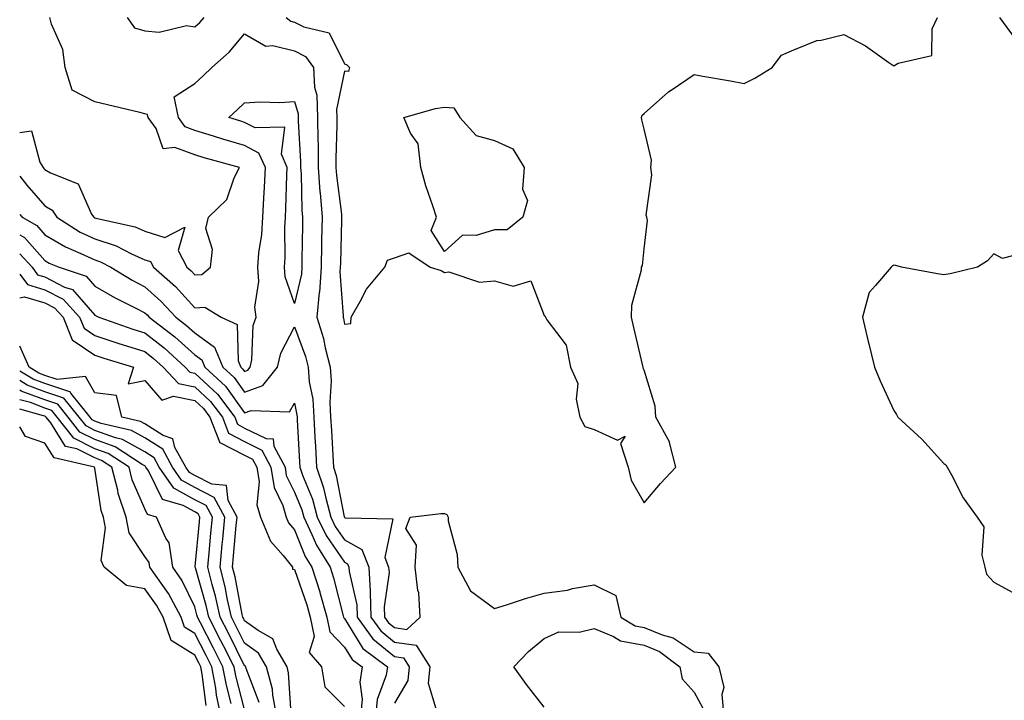
# Model space of a CAD drawing. Units: inches. Extents: x 1023923 to 1026563, y 7234538 to 7237178.
# Drawn here: x 1023923 to 1024120, y 7235235 to 7235371 of the extents above; entities that cross this region are included whole.
import ezdxf

# ---------------------------------------------------------------- set-up
doc = ezdxf.new("R2010")
doc.units = ezdxf.units.IN
doc.header["$MEASUREMENT"] = 0
doc.layers.add('Contour_10237234', color=7, linetype='Continuous', true_color=0xd677cb)

msp = doc.modelspace()

# ---------------------------------------------------------------- linework, layer by layer
at = {"layer": 'Contour_10237234'}
for points in [[(1023923, 7235348.91, 2850), (1023925.37, 7235349.24, 2850), (1023927, 7235342.97, 2850), (1023927.7, 7235341.92, 2850), (1023927.85, 7235341.72, 2850), (1023928.05, 7235341.5, 2850), (1023929.14, 7235340.82, 2850), (1023934.73, 7235338.6, 2850), (1023937.41, 7235332.57, 2850), (1023937.82, 7235331.92, 2850), (1023937.97, 7235331.83, 2850), (1023938.05, 7235331.79, 2850), (1023938.25, 7235331.72, 2850), (1023946.14, 7235330.01, 2850), (1023948.05, 7235329.16, 2850), (1023952.07, 7235327.9, 2850), (1023956.06, 7235329.93, 2850), (1023954.71, 7235325.26, 2850), (1023956.49, 7235321.92, 2850), (1023957.33, 7235321.19, 2850), (1023958.05, 7235320.38, 2850), (1023959.5, 7235320.47, 2850), (1023961.23, 7235321.92, 2850), (1023961.59, 7235325.46, 2850), (1023960.28, 7235329.7, 2850), (1023960.84, 7235331.92, 2850), (1023964.5, 7235335.47, 2850), (1023965.92, 7235339.79, 2850), (1023967, 7235341.92, 2850), (1023959.94, 7235343.82, 2850), (1023958.05, 7235344.41, 2850), (1023954.1, 7235345.88, 2850), (1023951.74, 7235345.6, 2850), (1023950.3, 7235349.67, 2850), (1023948.71, 7235351.92, 2850), (1023948.6, 7235352.47, 2850), (1023948.05, 7235352.65, 2850), (1023947.09, 7235352.88, 2850), (1023940.59, 7235354.45, 2850), (1023938.05, 7235355.02, 2850), (1023933.48, 7235357.34, 2850), (1023932.11, 7235361.92, 2850), (1023931.62, 7235365.5, 2850), (1023929.36, 7235370.61, 2850), (1023929.05, 7235371.92, 2850)], [(1023944.5, 7235371.92, 2850), (1023945.98, 7235369.84, 2850), (1023948.05, 7235369.23, 2850), (1023950.96, 7235369, 2850), (1023956.43, 7235370.3, 2850), (1023958.05, 7235370.04, 2850), (1023959.05, 7235370.92, 2850), (1023959.91, 7235371.92, 2850)], [(1023976.35, 7235371.92, 2850), (1023977.31, 7235371.19, 2850), (1023978.05, 7235371.01, 2850), (1023979.92, 7235370.04, 2850), (1023984.98, 7235368.85, 2850), (1023988.05, 7235362.66, 2850), (1023988.54, 7235362.41, 2850), (1023989.07, 7235361.92, 2850), (1023988.87, 7235361.1, 2850), (1023988.05, 7235361.16, 2850), (1023986.45, 7235353.52, 2850), (1023986.51, 7235351.92, 2850), (1023986.53, 7235350.39, 2850), (1023986.29, 7235343.68, 2850), (1023986.31, 7235341.92, 2850), (1023986.43, 7235340.3, 2850), (1023987.42, 7235332.55, 2850), (1023987.46, 7235331.92, 2850), (1023987.46, 7235331.33, 2850), (1023987.21, 7235322.76, 2850), (1023987.19, 7235321.92, 2850), (1023987.13, 7235321, 2850), (1023987.8, 7235312.17, 2850), (1023987.78, 7235311.92, 2850), (1023987.84, 7235311.71, 2850), (1023988.05, 7235310.54, 2850), (1023989.34, 7235310.64, 2850), (1023989.38, 7235311.92, 2850), (1023991.19, 7235315.05, 2850), (1023992.42, 7235317.54, 2850), (1023996.12, 7235321.92, 2850), (1023996.64, 7235323.32, 2850), (1023998.05, 7235323.78, 2850), (1024000.94, 7235324.8, 2850), (1024005.22, 7235321.92, 2850), (1024007.39, 7235321.27, 2850), (1024008.05, 7235320.88, 2850), (1024008.93, 7235321.04, 2850), (1024015.1, 7235318.97, 2850), (1024018.05, 7235319.19, 2850), (1024021.84, 7235318.14, 2850), (1024025.34, 7235319.2, 2850), (1024028.05, 7235312.27, 2850), (1024028.23, 7235312.11, 2850), (1024028.26, 7235311.92, 2850), (1024028.54, 7235311.43, 2850), (1024032.42, 7235306.3, 2850), (1024033.3, 7235301.92, 2850), (1024034.75, 7235298.63, 2850), (1024034.42, 7235295.54, 2850), (1024035.14, 7235291.92, 2850), (1024036.16, 7235290.02, 2850), (1024038.05, 7235289.42, 2850), (1024042.68, 7235287.3, 2850), (1024044.24, 7235288.11, 2850), (1024043.32, 7235286.65, 2850), (1024044.85, 7235281.92, 2850), (1024045.45, 7235279.32, 2850), (1024048.05, 7235274.79, 2850), (1024051.33, 7235278.64, 2850), (1024054.4, 7235281.92, 2850), (1024053.09, 7235286.88, 2850), (1024053.09, 7235286.96, 2850), (1024050.41, 7235291.92, 2850), (1024050.24, 7235294.11, 2850), (1024048.05, 7235301.3, 2850), (1024047.87, 7235301.75, 2850), (1024047.82, 7235301.92, 2850), (1024047.76, 7235302.22, 2850), (1024046, 7235309.87, 2850), (1024045.51, 7235311.92, 2850), (1024045.61, 7235314.36, 2850), (1024047.52, 7235321.38, 2850), (1024047.54, 7235321.92, 2850), (1024047.7, 7235322.26, 2850), (1024048.05, 7235325.58, 2850), (1024048.71, 7235331.26, 2850), (1024048.56, 7235331.92, 2850), (1024048.48, 7235332.34, 2850), (1024049.57, 7235340.41, 2850), (1024049.4, 7235341.92, 2850), (1024049.5, 7235343.36, 2850), (1024048.05, 7235349.56, 2850), (1024047.6, 7235351.46, 2850), (1024047.52, 7235351.92, 2850), (1024047.62, 7235352.35, 2850), (1024048.05, 7235352.73, 2850), (1024052.95, 7235357.01, 2850), (1024053.48, 7235357.35, 2850), (1024058.05, 7235360.48, 2850), (1024059.81, 7235360.16, 2850), (1024065.35, 7235359.21, 2850), (1024068.05, 7235358.72, 2850), (1024070.22, 7235359.76, 2850), (1024073.69, 7235361.92, 2850), (1024075.57, 7235364.4, 2850), (1024078.05, 7235365.43, 2850), (1024082.64, 7235367.33, 2850), (1024083.5, 7235367.38, 2850), (1024088.05, 7235368.49, 2850), (1024092.37, 7235366.24, 2850), (1024097.05, 7235362.92, 2850), (1024098.05, 7235362.25, 2850), (1024098.89, 7235362.77, 2850), (1024105.65, 7235364.31, 2850), (1024105.75, 7235369.62, 2850), (1024106.8, 7235371.92, 2850)], [(1024119.22, 7235371.92, 2850), (1024122.31, 7235367.66, 2850)], [(1023923, 7235340.16, 2849), (1023924.46, 7235338.33, 2849), (1023928.05, 7235334.25, 2849), (1023929.5, 7235333.37, 2849), (1023930.43, 7235331.92, 2849), (1023935.12, 7235328.98, 2849), (1023938.05, 7235327.58, 2849), (1023942.33, 7235326.2, 2849), (1023945.39, 7235324.59, 2849), (1023948.05, 7235323.4, 2849), (1023949.18, 7235323.05, 2849), (1023949.77, 7235321.92, 2849), (1023954.2, 7235318.07, 2849), (1023958.05, 7235313.81, 2849), (1023960.06, 7235313.94, 2849), (1023963.36, 7235311.92, 2849), (1023966.57, 7235310.44, 2849), (1023966.76, 7235303.2, 2849), (1023967.31, 7235301.92, 2849), (1023967.7, 7235301.56, 2849), (1023968.05, 7235301.06, 2849), (1023968.67, 7235301.3, 2849), (1023969.18, 7235301.92, 2849), (1023969.51, 7235303.38, 2849), (1023969.73, 7235310.25, 2849), (1023970.34, 7235311.92, 2849), (1023970.08, 7235313.95, 2849), (1023970.92, 7235319.05, 2849), (1023970.71, 7235321.92, 2849), (1023970.92, 7235324.79, 2849), (1023971.47, 7235328.5, 2849), (1023971.68, 7235331.92, 2849), (1023971.86, 7235335.73, 2849), (1023972, 7235337.96, 2849), (1023972.19, 7235341.92, 2849), (1023970.92, 7235344.78, 2849), (1023968.05, 7235346.28, 2849), (1023963.67, 7235347.55, 2849), (1023961.8, 7235348.17, 2849), (1023958.05, 7235349.32, 2849), (1023956.16, 7235350.03, 2849), (1023954.83, 7235351.92, 2849), (1023953.93, 7235356.04, 2849), (1023958.05, 7235358.72, 2849), (1023959.73, 7235360.24, 2849), (1023961.49, 7235361.92, 2849), (1023964.96, 7235365, 2849), (1023968.05, 7235368.63, 2849), (1023972.31, 7235366.18, 2849), (1023973.67, 7235366.3, 2849), (1023978.05, 7235365.27, 2849), (1023980.26, 7235364.13, 2849), (1023981.82, 7235361.92, 2849), (1023982.03, 7235357.94, 2849), (1023982.5, 7235356.36, 2849), (1023982.64, 7235351.92, 2849), (1023982.7, 7235347.27, 2849), (1023982.74, 7235346.6, 2849), (1023982.78, 7235341.92, 2849), (1023983.13, 7235337.01, 2849), (1023983.17, 7235336.81, 2849), (1023983.56, 7235331.92, 2849), (1023983.46, 7235327.34, 2849), (1023983.44, 7235326.53, 2849), (1023983.36, 7235321.92, 2849), (1023983.01, 7235316.96, 2849), (1023982.99, 7235316.86, 2849), (1023982.52, 7235311.92, 2849), (1023983.81, 7235307.68, 2849), (1023984.14, 7235305.82, 2849), (1023985.14, 7235301.92, 2849), (1023985.34, 7235299.21, 2849), (1023985.08, 7235294.9, 2849), (1023985.26, 7235291.92, 2849), (1023985.41, 7235289.27, 2849), (1023985.71, 7235284.27, 2849), (1023985.84, 7235281.92, 2849), (1023986.39, 7235280.26, 2849), (1023987.99, 7235271.97, 2849), (1023988.01, 7235271.92, 2849), (1023988.05, 7235271.86, 2849), (1023988.19, 7235271.77, 2849), (1023997.72, 7235271.59, 2849), (1023996.14, 7235263.83, 2849), (1023996.88, 7235261.92, 2849), (1023996.96, 7235260.82, 2849), (1023995.98, 7235253.99, 2849), (1023996.06, 7235251.92, 2849), (1023996.88, 7235250.76, 2849), (1023998.05, 7235249.8, 2849), (1024000.53, 7235249.44, 2849), (1024003.19, 7235251.92, 2849), (1024002.91, 7235256.79, 2849), (1024002.74, 7235257.23, 2849), (1024002.21, 7235261.92, 2849), (1024002.46, 7235266.33, 2849), (1024000.35, 7235269.63, 2849), (1024001.17, 7235271.92, 2849), (1024007.35, 7235272.61, 2849), (1024008.05, 7235272.64, 2849), (1024008.56, 7235272.42, 2849), (1024008.77, 7235271.92, 2849), (1024008.83, 7235271.14, 2849), (1024010.59, 7235264.46, 2849), (1024010.71, 7235261.92, 2849), (1024013.26, 7235257.13, 2849), (1024018.05, 7235253.62, 2849), (1024020.49, 7235254.36, 2849), (1024024.32, 7235255.65, 2849), (1024028.05, 7235256.69, 2849), (1024032.7, 7235257.28, 2849), (1024033.73, 7235257.6, 2849), (1024038.05, 7235258.38, 2849), (1024042.35, 7235256.22, 2849), (1024043.38, 7235251.92, 2849), (1024046.27, 7235250.13, 2849), (1024048.05, 7235249.79, 2849), (1024051.64, 7235248.34, 2849), (1024053.89, 7235247.76, 2849), (1024058.05, 7235244.92, 2849), (1024060.84, 7235244.71, 2849), (1024062.97, 7235241.92, 2849), (1024063.97, 7235237.84, 2849), (1024063.58, 7235236.39, 2849), (1024064.03, 7235231.92, 2849)], [(1023923, 7235332.49, 2848), (1023923.5, 7235331.92, 2848), (1023926.41, 7235330.27, 2848), (1023928.05, 7235328.41, 2848), (1023932.15, 7235326.02, 2848), (1023935.26, 7235324.71, 2848), (1023938.05, 7235323.38, 2848), (1023939.16, 7235323.02, 2848), (1023941.25, 7235321.92, 2848), (1023945.49, 7235319.36, 2848), (1023948.05, 7235318.02, 2848), (1023951.29, 7235315.16, 2848), (1023954.24, 7235311.92, 2848), (1023956.41, 7235310.28, 2848), (1023958.05, 7235308.8, 2848), (1023962.03, 7235305.9, 2848), (1023963.71, 7235301.92, 2848), (1023965.98, 7235299.84, 2848), (1023968.05, 7235296.91, 2848), (1023971.7, 7235298.26, 2848), (1023974.65, 7235301.92, 2848), (1023975.26, 7235304.7, 2848), (1023978.05, 7235310.03, 2848), (1023980.22, 7235304.09, 2848), (1023980.76, 7235301.92, 2848), (1023981, 7235298.97, 2848), (1023981.68, 7235295.55, 2848), (1023981.9, 7235291.92, 2848), (1023982.13, 7235287.84, 2848), (1023982.23, 7235286.1, 2848), (1023982.46, 7235281.92, 2848), (1023983.87, 7235277.75, 2848), (1023984.28, 7235275.7, 2848), (1023985.3, 7235271.92, 2848), (1023986.19, 7235270.05, 2848), (1023988.05, 7235267.38, 2848), (1023991.53, 7235265.41, 2848), (1023992.89, 7235261.92, 2848), (1023993.19, 7235257.05, 2848), (1023993.15, 7235256.82, 2848), (1023993.34, 7235251.92, 2848), (1023995.3, 7235249.16, 2848), (1023998.05, 7235246.91, 2848), (1024002.41, 7235246.27, 2848), (1024005.1, 7235241.92, 2848), (1024004.79, 7235238.66, 2848), (1024006.33, 7235233.63, 2848)], [(1023923, 7235328.41, 2847), (1023923.99, 7235327.85, 2847), (1023928.05, 7235323.25, 2847), (1023928.89, 7235322.76, 2847), (1023930.88, 7235321.92, 2847), (1023936.29, 7235320.16, 2847), (1023938.05, 7235318.15, 2847), (1023942, 7235315.87, 2847), (1023946.25, 7235313.72, 2847), (1023948.05, 7235312.77, 2847), (1023948.5, 7235312.37, 2847), (1023948.91, 7235311.92, 2847), (1023954.1, 7235307.98, 2847), (1023958.05, 7235304.42, 2847), (1023959.5, 7235303.37, 2847), (1023960.1, 7235301.92, 2847), (1023964.24, 7235298.12, 2847), (1023968.05, 7235292.76, 2847), (1023969.38, 7235293.25, 2847), (1023977.01, 7235292.96, 2847), (1023978.05, 7235294.72, 2847), (1023978.52, 7235292.39, 2847), (1023978.54, 7235291.92, 2847), (1023978.58, 7235291.39, 2847), (1023979.05, 7235282.93, 2847), (1023979.1, 7235281.92, 2847), (1023979.65, 7235280.32, 2847), (1023981.62, 7235275.48, 2847), (1023982.58, 7235271.92, 2847), (1023984.36, 7235268.22, 2847), (1023988.05, 7235262.9, 2847), (1023988.67, 7235262.55, 2847), (1023988.91, 7235261.92, 2847), (1023988.97, 7235261, 2847), (1023990.51, 7235254.39, 2847), (1023990.61, 7235251.92, 2847), (1023993.69, 7235247.56, 2847), (1023998.05, 7235244.02, 2847), (1023999.89, 7235243.75, 2847), (1024001.02, 7235241.92, 2847), (1024000.75, 7235239.21, 2847), (1023998.05, 7235234.65, 2847)], [(1023923, 7235324.63, 2846), (1023925.47, 7235321.92, 2846), (1023926.57, 7235320.44, 2846), (1023928.05, 7235320, 2846), (1023932, 7235317.97, 2846), (1023933.58, 7235317.46, 2846), (1023938.05, 7235312.36, 2846), (1023938.32, 7235312.19, 2846), (1023938.87, 7235311.92, 2846), (1023945.67, 7235309.54, 2846), (1023948.05, 7235308.78, 2846), (1023951.92, 7235305.78, 2846), (1023956.16, 7235301.92, 2846), (1023957.07, 7235300.94, 2846), (1023958.05, 7235300.75, 2846), (1023962.62, 7235296.49, 2846), (1023966.06, 7235291.92, 2846), (1023966.62, 7235290.49, 2846), (1023968.05, 7235289.75, 2846), (1023972.33, 7235287.64, 2846), (1023973.73, 7235287.6, 2846), (1023973.87, 7235286.1, 2846), (1023976.14, 7235281.92, 2846), (1023976.39, 7235280.25, 2846), (1023978.05, 7235276.88, 2846), (1023979.5, 7235273.36, 2846), (1023979.87, 7235271.92, 2846), (1023981.53, 7235268.43, 2846), (1023982.41, 7235266.27, 2846), (1023985.2, 7235261.92, 2846), (1023985.86, 7235259.74, 2846), (1023987.78, 7235252.19, 2846), (1023987.85, 7235251.92, 2846), (1023987.89, 7235251.75, 2846), (1023988.05, 7235251.59, 2846), (1023991.74, 7235245.62, 2846), (1023996.66, 7235241.92, 2846), (1023996.41, 7235240.27, 2846), (1023994.57, 7235235.41, 2846), (1023994.26, 7235231.92, 2846)], [(1024124.92, 7235325.05, 2850), (1024119.79, 7235323.65, 2850), (1024118.05, 7235324.59, 2850), (1024116.8, 7235323.18, 2850), (1024114.77, 7235321.92, 2850), (1024109.34, 7235320.63, 2850), (1024108.05, 7235320.43, 2850), (1024106.76, 7235320.63, 2850), (1024099.61, 7235321.92, 2850), (1024098.42, 7235322.29, 2850), (1024098.05, 7235322.32, 2850), (1024097.78, 7235322.2, 2850), (1024097.48, 7235321.92, 2850), (1024094.36, 7235318.24, 2850), (1024093.11, 7235316.87, 2850), (1024091.74, 7235311.92, 2850), (1024092.93, 7235307.04, 2850), (1024092.97, 7235306.85, 2850), (1024094.18, 7235301.92, 2850), (1024095.3, 7235299.17, 2850), (1024098.05, 7235293.25, 2850), (1024098.58, 7235292.46, 2850), (1024098.87, 7235291.92, 2850), (1024103.64, 7235287.52, 2850), (1024108.05, 7235282.67, 2850), (1024108.48, 7235282.35, 2850), (1024108.73, 7235281.92, 2850), (1024109.61, 7235280.36, 2850), (1024111.92, 7235275.78, 2850), (1024114.73, 7235271.92, 2850), (1024116.06, 7235269.94, 2850), (1024115.65, 7235264.33, 2850), (1024116.25, 7235261.92, 2850), (1024116.62, 7235260.48, 2850), (1024118.05, 7235258.89, 2850), (1024122.58, 7235256.44, 2850)], [(1023923, 7235320.57, 2845), (1023924.57, 7235318.44, 2845), (1023928.05, 7235317.4, 2845), (1023931.68, 7235315.54, 2845), (1023935, 7235311.92, 2845), (1023935.88, 7235309.74, 2845), (1023938.05, 7235308.27, 2845), (1023942.82, 7235306.68, 2845), (1023943.5, 7235306.47, 2845), (1023948.05, 7235305.03, 2845), (1023949.79, 7235303.67, 2845), (1023951.72, 7235301.92, 2845), (1023954.81, 7235298.68, 2845), (1023958.05, 7235298, 2845), (1023961.19, 7235295.07, 2845), (1023963.58, 7235291.92, 2845), (1023964.83, 7235288.7, 2845), (1023968.05, 7235287.03, 2845), (1023971.47, 7235285.34, 2845), (1023973.32, 7235281.92, 2845), (1023973.95, 7235277.82, 2845), (1023975.71, 7235274.26, 2845), (1023976.37, 7235271.92, 2845), (1023976.86, 7235270.74, 2845), (1023978.05, 7235269.37, 2845), (1023980.18, 7235264.04, 2845), (1023981.53, 7235261.92, 2845), (1023983.09, 7235256.96, 2845), (1023983.11, 7235256.85, 2845), (1023984.53, 7235251.92, 2845), (1023985.1, 7235248.97, 2845), (1023988.05, 7235245.86, 2845), (1023989.55, 7235243.42, 2845), (1023991.55, 7235241.92, 2845), (1023991.08, 7235238.88, 2845), (1023991.59, 7235235.46, 2845), (1023991.27, 7235231.92, 2845)], [(1023923, 7235315.78, 2844), (1023923.93, 7235316.03, 2844), (1023928.05, 7235314.81, 2844), (1023929.96, 7235313.82, 2844), (1023931.72, 7235311.92, 2844), (1023933.52, 7235307.39, 2844), (1023938.05, 7235304.32, 2844), (1023939.85, 7235303.72, 2844), (1023945.82, 7235301.92, 2844), (1023944.71, 7235298.59, 2844), (1023948.05, 7235299.28, 2844), (1023951.47, 7235295.34, 2844), (1023953.83, 7235296.15, 2844), (1023958.05, 7235295.26, 2844), (1023959.79, 7235293.65, 2844), (1023961.08, 7235291.92, 2844), (1023963.03, 7235286.95, 2844), (1023962.99, 7235286.87, 2844), (1023963.09, 7235286.88, 2844), (1023968.05, 7235284.3, 2844), (1023969.65, 7235283.52, 2844), (1023970.51, 7235281.92, 2844), (1023970.96, 7235279.01, 2844), (1023970.51, 7235274.39, 2844), (1023971.21, 7235271.92, 2844), (1023973.25, 7235267.12, 2844), (1023975.73, 7235264.24, 2844), (1023977.6, 7235261.92, 2844), (1023977.64, 7235261.5, 2844), (1023978.05, 7235261.45, 2844), (1023980.49, 7235254.37, 2844), (1023981.19, 7235251.92, 2844), (1023981.96, 7235248.01, 2844), (1023980.96, 7235244.82, 2844), (1023983.44, 7235241.92, 2844), (1023984.09, 7235237.95, 2844), (1023988.05, 7235234.01, 2844)], [(1023977.35, 7235232.62, 2844), (1023976.86, 7235240.72, 2844), (1023976.53, 7235241.92, 2844), (1023974.46, 7235245.51, 2844), (1023973.71, 7235247.58, 2844), (1023970.76, 7235249.21, 2844), (1023968.05, 7235251.16, 2844), (1023967.8, 7235251.67, 2844), (1023967.66, 7235251.92, 2844), (1023967.54, 7235252.42, 2844), (1023966.12, 7235259.99, 2844), (1023965.63, 7235261.92, 2844), (1023965.84, 7235264.14, 2844), (1023966.37, 7235270.25, 2844), (1023966.53, 7235271.92, 2844), (1023964.75, 7235275.22, 2844), (1023964.38, 7235278.25, 2844), (1023961.45, 7235278.51, 2844), (1023958.05, 7235280.27, 2844), (1023957, 7235280.86, 2844), (1023956.25, 7235281.92, 2844), (1023954.09, 7235285.88, 2844), (1023953.67, 7235287.55, 2844), (1023951.72, 7235288.25, 2844), (1023948.05, 7235290.56, 2844), (1023947.17, 7235291.04, 2844), (1023943.46, 7235291.92, 2844), (1023942.39, 7235296.26, 2844), (1023938.05, 7235296.76, 2844), (1023936.17, 7235300.05, 2844), (1023930.53, 7235299.44, 2844), (1023928.05, 7235300.28, 2844), (1023926.86, 7235300.73, 2844), (1023924.87, 7235301.92, 2844), (1023923, 7235306.14, 2844)], [(1023974.5, 7235231.92, 2845), (1023973.67, 7235236.3, 2845), (1023973.6, 7235237.47, 2845), (1023972.41, 7235241.92, 2845), (1023970.82, 7235244.68, 2845), (1023968.05, 7235246.67, 2845), (1023966.29, 7235250.17, 2845), (1023965.39, 7235251.92, 2845), (1023964.63, 7235255.35, 2845), (1023964.12, 7235257.99, 2845), (1023963.15, 7235261.92, 2845), (1023963.56, 7235266.41, 2845), (1023963.66, 7235267.53, 2845), (1023964.07, 7235271.92, 2845), (1023961.96, 7235275.82, 2845), (1023958.05, 7235277.84, 2845), (1023955.41, 7235279.28, 2845), (1023953.6, 7235281.92, 2845), (1023951.64, 7235285.5, 2845), (1023948.05, 7235287.76, 2845), (1023945.37, 7235289.24, 2845), (1023939.3, 7235290.67, 2845), (1023938.05, 7235291.13, 2845), (1023937.52, 7235291.39, 2845), (1023937.11, 7235291.92, 2845), (1023933.25, 7235296.71, 2845), (1023933.11, 7235296.98, 2845), (1023933.01, 7235296.97, 2845), (1023928.05, 7235298.65, 2845), (1023925.67, 7235299.54, 2845), (1023923, 7235301.13, 2845)], [(1023970.96, 7235234.84, 2846), (1023968.38, 7235241.59, 2846), (1023968.28, 7235241.92, 2846), (1023968.21, 7235242.08, 2846), (1023968.05, 7235242.18, 2846), (1023964.81, 7235248.67, 2846), (1023963.13, 7235251.92, 2846), (1023962.19, 7235256.07, 2846), (1023961.51, 7235258.45, 2846), (1023960.65, 7235261.92, 2846), (1023960.92, 7235264.78, 2846), (1023961.29, 7235268.69, 2846), (1023961.59, 7235271.92, 2846), (1023960.34, 7235274.21, 2846), (1023958.05, 7235275.4, 2846), (1023953.85, 7235277.71, 2846), (1023950.94, 7235281.92, 2846), (1023949.92, 7235283.79, 2846), (1023948.05, 7235284.96, 2846), (1023943.58, 7235287.45, 2846), (1023942.21, 7235287.77, 2846), (1023938.05, 7235289.28, 2846), (1023936.29, 7235290.16, 2846), (1023934.91, 7235291.92, 2846), (1023931.86, 7235295.72, 2846), (1023928.05, 7235297.01, 2846), (1023924.48, 7235298.35, 2846), (1023923, 7235299.23, 2846)], [(1023968.05, 7235233.41, 2847), (1023966.27, 7235240.14, 2847), (1023965.94, 7235241.92, 2847), (1023963.81, 7235246.16, 2847), (1023963.3, 7235247.17, 2847), (1023960.88, 7235251.92, 2847), (1023960.35, 7235254.22, 2847), (1023958.21, 7235261.77, 2847), (1023958.17, 7235261.92, 2847), (1023958.17, 7235262.05, 2847), (1023959.03, 7235270.95, 2847), (1023959.1, 7235271.92, 2847), (1023958.73, 7235272.6, 2847), (1023958.05, 7235272.96, 2847), (1023955.73, 7235274.23, 2847), (1023951.57, 7235275.44, 2847), (1023948.79, 7235281.18, 2847), (1023948.28, 7235281.92, 2847), (1023948.21, 7235282.07, 2847), (1023948.05, 7235282.16, 2847), (1023947.5, 7235282.46, 2847), (1023942.09, 7235285.96, 2847), (1023938.05, 7235287.44, 2847), (1023935.06, 7235288.92, 2847), (1023932.7, 7235291.92, 2847), (1023930.63, 7235294.5, 2847), (1023928.05, 7235295.38, 2847), (1023923.28, 7235297.15, 2847), (1023923, 7235297.32, 2847)], [(1023965.35, 7235234.63, 2848), (1023964.4, 7235238.26, 2848), (1023963.71, 7235241.92, 2848), (1023961.82, 7235245.69, 2848), (1023959.2, 7235250.78, 2848), (1023958.62, 7235251.92, 2848), (1023958.5, 7235252.38, 2848), (1023958.05, 7235253.98, 2848), (1023955.45, 7235259.32, 2848), (1023953.66, 7235261.92, 2848), (1023952.93, 7235266.79, 2848), (1023952.29, 7235267.68, 2848), (1023950.41, 7235271.92, 2848), (1023948.58, 7235272.45, 2848), (1023948.05, 7235273.55, 2848), (1023945.55, 7235279.41, 2848), (1023944.91, 7235281.92, 2848), (1023940.75, 7235284.62, 2848), (1023938.05, 7235285.59, 2848), (1023933.83, 7235287.69, 2848), (1023930.51, 7235291.92, 2848), (1023929.42, 7235293.28, 2848), (1023928.05, 7235293.74, 2848), (1023925.14, 7235294.83, 2848), (1023923, 7235295.41, 2848)], [(1023963.36, 7235231.92, 2849), (1023962.44, 7235236.3, 2849), (1023962.25, 7235237.71, 2849), (1023961.49, 7235241.92, 2849), (1023960.34, 7235244.21, 2849), (1023958.05, 7235248.64, 2849), (1023956.02, 7235249.9, 2849), (1023955.32, 7235251.92, 2849), (1023952.78, 7235256.64, 2849), (1023951.31, 7235258.67, 2849), (1023949.07, 7235261.92, 2849), (1023948.93, 7235262.81, 2849), (1023948.05, 7235264.05, 2849), (1023944.91, 7235268.79, 2849), (1023944.32, 7235271.92, 2849), (1023942.74, 7235276.61, 2849), (1023942.62, 7235277.34, 2849), (1023941.47, 7235281.92, 2849), (1023939.4, 7235283.26, 2849), (1023938.05, 7235283.75, 2849), (1023934.42, 7235285.55, 2849), (1023932.19, 7235286.07, 2849), (1023929.22, 7235290.76, 2849), (1023928.3, 7235291.92, 2849), (1023928.19, 7235292.06, 2849), (1023928.05, 7235292.11, 2849), (1023927.76, 7235292.21, 2849), (1023923, 7235293.51, 2849)], [(1023960.32, 7235234.2, 2850), (1023959.53, 7235240.45, 2850), (1023959.26, 7235241.92, 2850), (1023958.85, 7235242.72, 2850), (1023958.05, 7235244.27, 2850), (1023953.34, 7235247.2, 2850), (1023951.7, 7235251.92, 2850), (1023950.41, 7235254.29, 2850), (1023948.05, 7235257.56, 2850), (1023944.36, 7235258.22, 2850), (1023939.91, 7235261.92, 2850), (1023939.34, 7235263.21, 2850), (1023940.18, 7235269.79, 2850), (1023939.77, 7235271.92, 2850), (1023939.34, 7235273.21, 2850), (1023938.05, 7235281.71, 2850), (1023937.97, 7235281.84, 2850), (1023937.95, 7235281.92, 2850), (1023929.92, 7235283.8, 2850), (1023928.05, 7235286.74, 2850), (1023924.16, 7235288.02, 2850), (1023923, 7235289.96, 2850)], [(1024028.05, 7235233.87, 2848), (1024024.51, 7235238.38, 2848), (1024021.96, 7235241.92, 2848), (1024024.91, 7235245.05, 2848), (1024028.05, 7235247.63, 2848), (1024030.98, 7235248.98, 2848), (1024035.04, 7235248.9, 2848), (1024038.05, 7235249.61, 2848), (1024041.94, 7235248.03, 2848), (1024043.32, 7235247.18, 2848), (1024048.05, 7235246.27, 2848), (1024051.14, 7235245.02, 2848), (1024055.2, 7235241.92, 2848), (1024055.69, 7235239.56, 2848), (1024058.05, 7235236.87, 2848), (1024059.83, 7235233.69, 2848)]]:
    msp.add_polyline3d(points, dxfattribs=at)
for points in [[(1023978.05, 7235314.68, 2848), (1023976.16, 7235320.04, 2848), (1023976.02, 7235321.92, 2848), (1023976.16, 7235323.8, 2848), (1023976.1, 7235329.97, 2848), (1023976.21, 7235331.92, 2848), (1023976.29, 7235333.67, 2848), (1023976.51, 7235340.38, 2848), (1023976.59, 7235341.92, 2848), (1023975.41, 7235344.57, 2848), (1023976.1, 7235349.96, 2848), (1023970.14, 7235349.82, 2848), (1023968.05, 7235350.91, 2848), (1023967.27, 7235351.14, 2848), (1023964.91, 7235351.92, 2848), (1023966.57, 7235353.41, 2848), (1023968.05, 7235354.83, 2848), (1023971.14, 7235355.02, 2848), (1023975.1, 7235354.88, 2848), (1023978.05, 7235355.08, 2848), (1023978.77, 7235352.64, 2848), (1023978.79, 7235351.92, 2848), (1023978.79, 7235351.17, 2848), (1023979.22, 7235343.09, 2848), (1023979.24, 7235341.92, 2848), (1023979.34, 7235340.64, 2848), (1023979.51, 7235333.38, 2848), (1023979.63, 7235331.92, 2848), (1023979.61, 7235330.37, 2848), (1023979.53, 7235323.41, 2848), (1023979.51, 7235321.92, 2848), (1023979.42, 7235320.55, 2848)], [(1024018.05, 7235329.41, 2850), (1024014.42, 7235328.28, 2850), (1024011.64, 7235328.34, 2850), (1024008.05, 7235325.11, 2850), (1024005.37, 7235329.25, 2850), (1024006.45, 7235331.92, 2850), (1024005.73, 7235334.24, 2850), (1024004.36, 7235338.24, 2850), (1024003.32, 7235341.92, 2850), (1024002.78, 7235346.66, 2850), (1024001.23, 7235348.74, 2850), (1023999.91, 7235351.92, 2850), (1024006.27, 7235353.7, 2850), (1024008.05, 7235353.99, 2850), (1024009.94, 7235353.81, 2850), (1024011.16, 7235351.92, 2850), (1024014.44, 7235348.32, 2850), (1024018.05, 7235347.27, 2850), (1024021.78, 7235345.64, 2850), (1024024.05, 7235341.92, 2850), (1024023.69, 7235337.56, 2850), (1024024.71, 7235335.27, 2850), (1024023.73, 7235331.92, 2850), (1024020.59, 7235329.39, 2850)]]:
    msp.add_polyline3d(points, close=True, dxfattribs=at)

doc.saveas('drawing.dxf')
